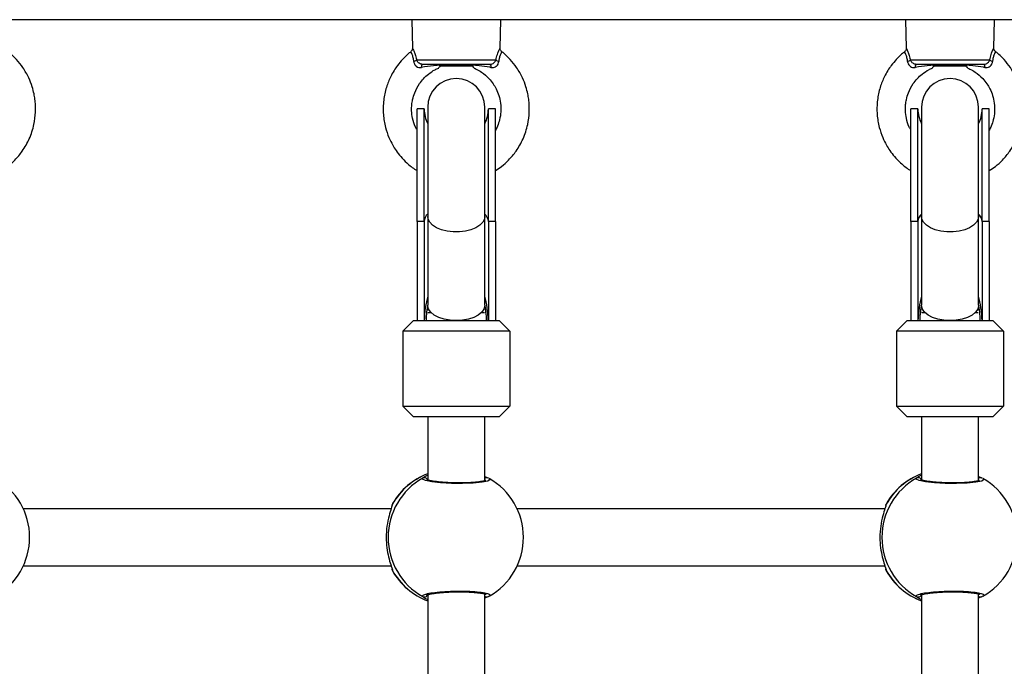
# Model space of a CAD drawing. Units: metres. Extents: x -5.9 to 8.7, y 0 to 15.3.
# Drawn here: x 4.6 to 4.8, y 4.9 to 5.1 of the extents above; entities that cross this region are included whole.
import ezdxf

# ---------------------------------------------------------------- set-up
doc = ezdxf.new("R2010")
doc.units = ezdxf.units.M

# ---------------------------------------------------------------- blocks, each defined once
blk = doc.blocks.new('KATOPSH_S113')
at = {"color": 7, "linetype": 'Continuous', "lineweight": 25}
for p, q in [((18.42698763253378, 21.91606816992879), (17.33200018385418, 21.91606816992879)), ((17.64161011396885, 21.91606816992879), (17.64181880371274, 21.90809863016437)), ((17.66640119382595, 21.90808983161759), (17.66661011396667, 21.91606816992879)), ((17.78003177506565, 21.91606816992879), (17.78024046480954, 21.90809863016437)), ((17.80482285492275, 21.90808983161759), (17.80503177506711, 21.91606816992879)), ((17.64136736082168, 21.90707454158309), (17.64135724575993, 21.90709221710193)), ((17.77978902192211, 21.90707454158309), (17.77977890685673, 21.90709221710193)), ((17.64298141281637, 21.90478544874367), (17.66523881511915, 21.90478544874367)), ((17.66354987505787, 21.90356816992897), (17.64467035287765, 21.90356816992897)), ((17.64973110012528, 21.90333747743142), (17.64977517973915, 21.90331194407116)), ((17.65842385136006, 21.90306816992887), (17.65858745991812, 21.90323177848603)), ((17.78140307391681, 21.90478544874367), (17.80366047621595, 21.90478544874367)), ((17.80197153615467, 21.90356816992897), (17.78309201397445, 21.90356816992897)), ((17.78812868932386, 21.90333403293397), (17.78816682251585, 21.90331194407116)), ((17.79681549414039, 21.90306816992887), (17.79691888468682, 21.90317156047666)), ((17.65842385136006, 21.90306816992887), (17.64942385136186, 21.90306816992887)), ((17.79681549414039, 21.90306816992887), (17.78782691100008, 21.90306816992887)), ((17.64511011396775, 21.89106816992916), (17.64311011396734, 21.89106816992916)), ((17.64311011396734, 21.8595681699291), (17.64311011396734, 21.89106816992916)), ((17.64511011396775, 21.8595681699291), (17.64511011396775, 21.89106816992916)), ((17.64611011396795, 21.8915681699288), (17.64611011396795, 21.86090150326226)), ((17.66211011396757, 21.86090150326226), (17.66211011396757, 21.8915681699288)), ((17.66511011396818, 21.89106816992916), (17.66311011396778, 21.89106816992916)), ((17.66311011396778, 21.8595681699291), (17.66311011396778, 21.89106816992916)), ((17.66511011396818, 21.8595681699291), (17.66511011396818, 21.89106816992916)), ((17.78353177506455, 21.89106816992916), (17.78153177506414, 21.89106816992916)), ((17.78153177506414, 21.8595681699291), (17.78153177506414, 21.89106816992916)), ((17.78353177506455, 21.8595681699291), (17.78353177506455, 21.89106816992916)), ((17.78453177506475, 21.8915681699288), (17.78453177506475, 21.86090150326226)), ((17.80053177506437, 21.86090150326226), (17.80053177506437, 21.8915681699288)), ((17.80353177506498, 21.89106816992916), (17.80153177506457, 21.89106816992916)), ((17.80153177506457, 21.8595681699291), (17.80153177506457, 21.89106816992916)), ((17.80353177506498, 21.8595681699291), (17.80353177506498, 21.89106816992916)), ((17.64511011396775, 21.8595681699291), (17.64311011396734, 21.8595681699291)), ((17.64311011396734, 21.8595681699291), (17.64311011396734, 21.83180150326251)), ((17.64511011396775, 21.8595681699291), (17.64511011396775, 21.83180150326251)), ((17.64611011396795, 21.86090150326226), (17.64611011396795, 21.83606816992886)), ((17.66211011396757, 21.83606816992886), (17.66211011396757, 21.86090150326226)), ((17.66511011396818, 21.8595681699291), (17.66311011396778, 21.8595681699291)), ((17.66311011396778, 21.8595681699291), (17.66311011396778, 21.83180150326251)), ((17.66511011396818, 21.8595681699291), (17.66511011396818, 21.83180150326251)), ((17.78353177506455, 21.8595681699291), (17.78153177506414, 21.8595681699291)), ((17.78153177506414, 21.8595681699291), (17.78153177506414, 21.83180150326251)), ((17.78353177506455, 21.8595681699291), (17.78353177506455, 21.83180150326251)), ((17.78453177506475, 21.86090150326226), (17.78453177506475, 21.83606816992886)), ((17.80053177506437, 21.83606816992886), (17.80053177506437, 21.86090150326226)), ((17.80353177506498, 21.8595681699291), (17.80153177506457, 21.8595681699291)), ((17.80153177506457, 21.8595681699291), (17.80153177506457, 21.83180150326251)), ((17.80353177506498, 21.8595681699291), (17.80353177506498, 21.83180150326251)), ((17.63911011396652, 21.82880150326235), (17.64211011396714, 21.83180150326251)), ((17.64211011396714, 21.83180150326251), (17.66611011396839, 21.83180150326251)), ((17.6461793195553, 21.83406816992891), (17.64704346695675, 21.83406816992891)), ((17.66117676098241, 21.83406816992891), (17.66204090838022, 21.83406816992891)), ((17.669110113969, 21.82880150326235), (17.66611011396839, 21.83180150326251)), ((17.77753177506696, 21.82880150326235), (17.78053177506393, 21.83180150326251)), ((17.78053177506393, 21.83180150326251), (17.80453177506519, 21.83180150326251)), ((17.7846009806521, 21.83406816992891), (17.78546512805354, 21.83406816992891)), ((17.79959842207921, 21.83406816992891), (17.80046256947702, 21.83406816992891)), ((17.8075317750658, 21.82880150326235), (17.80453177506519, 21.83180150326251)), ((17.669110113969, 21.82880150326235), (17.63911011396652, 21.82880150326235)), ((17.63911011396652, 21.82880150326235), (17.63911011396652, 21.80780150326217)), ((17.669110113969, 21.82880150326235), (17.669110113969, 21.80780150326217)), ((17.8075317750658, 21.82880150326235), (17.77753177506696, 21.82880150326235)), ((17.77753177506696, 21.82880150326235), (17.77753177506696, 21.80780150326217)), ((17.8075317750658, 21.82880150326235), (17.8075317750658, 21.80780150326217)), ((17.63911011396652, 21.80780150326217), (17.669110113969, 21.80780150326217)), ((17.63911011396652, 21.80780150326217), (17.64211011396714, 21.80480150326247)), ((17.669110113969, 21.80780150326217), (17.66611011396839, 21.80480150326247)), ((17.77753177506696, 21.80780150326217), (17.8075317750658, 21.80780150326217)), ((17.77753177506696, 21.80780150326217), (17.78053177506393, 21.80480150326247)), ((17.8075317750658, 21.80780150326217), (17.80453177506519, 21.80480150326247)), ((17.66611011396839, 21.80480150326247), (17.64211011396714, 21.80480150326247)), ((17.64611011396795, 21.80480150326247), (17.64611011396795, 21.78713358855538)), ((17.66211011396757, 21.78693079376279), (17.66211011396757, 21.80480150326247)), ((17.80453177506519, 21.80480150326247), (17.78053177506393, 21.80480150326247)), ((17.78453177506475, 21.80480150326247), (17.78453177506475, 21.78713358855538)), ((17.80053177506437, 21.78693079376279), (17.80053177506437, 21.80480150326247)), ((17.63584308718367, 21.77906816992908), (17.53273988701352, 21.77906816992908)), ((17.63610142721467, 21.77997961580303), (17.63610101899707, 21.7799779016961)), ((17.77426474828047, 21.77906816992908), (17.67116154811032, 21.77906816992908)), ((17.77452308831147, 21.77997961580303), (17.77452268009387, 21.7799779016961)), ((17.53273988701352, 21.763068169929), (17.63583824559413, 21.763068169929)), ((17.67116154811032, 21.763068169929), (17.77425990669093, 21.763068169929)), ((17.63610004162496, 21.76216425896081), (17.63610084032501, 21.76216189859286)), ((17.63626856961804, 21.76173924554377), (17.63627868813222, 21.76172452793634)), ((17.77452170272176, 21.76216425896081), (17.77452250142181, 21.76216189859286)), ((17.77469023071484, 21.76173924554377), (17.77470034922902, 21.76172452793634)), ((17.64611011396795, 21.75500424318324), (17.64611011396795, 21.66338358855518)), ((17.66211011396757, 21.66318079376259), (17.66211011396757, 21.75520443984459)), ((17.66315178414828, 21.75447881219196), (17.66211011396757, 21.75403577675132)), ((17.66333064091617, 21.7545890413673), (17.66315178414828, 21.75447881219196)), ((17.78453177506475, 21.75500424318324), (17.78453177506475, 21.66338358855518)), ((17.80053177506437, 21.66318079376259), (17.80053177506437, 21.75520443984459)), ((17.80157344524508, 21.75447881219196), (17.80053177506437, 21.75403577675132)), ((17.80175230201297, 21.7545890413673), (17.80157344524508, 21.75447881219196))]:
    blk.add_line(p, q, dxfattribs=at)
at = {"color": 8, "linetype": 'Continuous', "lineweight": 25}
for p, q in [((17.63627772825879, 21.78050669941121), (17.63622287629499, 21.78033063233778)), ((17.77469938935559, 21.78050669941121), (17.77464453739179, 21.78033063233778)), ((17.63622287629499, 21.7618057075203), (17.63626856961804, 21.76173924554377)), ((17.77464453739179, 21.7618057075203), (17.77469023071484, 21.76173924554377))]:
    blk.add_line(p, q, dxfattribs=at)
at = {"color": 7, "linetype": 'Continuous', "lineweight": 25, "flags": 128}
for points in [[(17.64437865345775, 21.90269742225172), (17.64439687579528, 21.90287990222004), (17.64442189527784, 21.90304842059294), (17.64445309006209, 21.90319878892268), (17.64448968481105, 21.90332726987543), (17.64453076998274, 21.90343067011526), (17.64457532441833, 21.90350641967797), (17.64462224074617, 21.90355263584314), (17.64467035287765, 21.90356816992897)], [(17.66354987505787, 21.90356816992897), (17.66359798718935, 21.90355263584314), (17.66364490351719, 21.90350641967797), (17.66368945795642, 21.90343067011526), (17.66373054312447, 21.90332726987543), (17.66376713787344, 21.90319878892268), (17.66379833265768, 21.90304842059294), (17.66382335214024, 21.90287990222004), (17.66384157447777, 21.90269742225172)], [(17.78280031455455, 21.90269742225172), (17.78281853689208, 21.90287990222004), (17.78284355637828, 21.90304842059294), (17.78287475115889, 21.90319878892268), (17.78291134590785, 21.90332726987543), (17.78295243107954, 21.90343067011526), (17.78299698551876, 21.90350641967797), (17.78304390184297, 21.90355263584314), (17.78309201397445, 21.90356816992897)], [(17.80197153615467, 21.90356816992897), (17.80201964828615, 21.90355263584314), (17.80206656461399, 21.90350641967797), (17.80211111905322, 21.90343067011526), (17.80215220422127, 21.90332726987543), (17.80218879897387, 21.90319878892268), (17.80221999375448, 21.90304842059294), (17.80224501323704, 21.90287990222004), (17.80226323557457, 21.90269742225172)], [(17.66211011396757, 21.83606816992886), (17.66210592888768, 21.83593017796846), (17.66185718816217, 21.83500379352898), (17.66123574785109, 21.83412861456799), (17.66027150447138, 21.83334674457291), (17.65901084626188, 21.83269579808183), (17.65751442150889, 21.83220709110964), (17.65585422086173, 21.83190413458232), (17.65411011396958, 21.83180150326251), (17.65236600707379, 21.83190413458232), (17.65070580642663, 21.83220709110964), (17.64920938167728, 21.83269579808183), (17.64794872346778, 21.83334674457291), (17.64698448008807, 21.83412861456799), (17.64636303977335, 21.83500379352898), (17.64611429904784, 21.83593017796846), (17.64611011396795, 21.83606816992886)], [(17.80053177506437, 21.83606816992886), (17.80052758998448, 21.83593017796846), (17.80027884925897, 21.83500379352898), (17.79965740894789, 21.83412861456799), (17.79869316556818, 21.83334674457291), (17.79743250735868, 21.83269579808183), (17.79593608260569, 21.83220709110964), (17.79427588195853, 21.83190413458232), (17.79253177506638, 21.83180150326251), (17.79078766817059, 21.83190413458232), (17.78912746752707, 21.83220709110964), (17.78763104277408, 21.83269579808183), (17.78637038456458, 21.83334674457291), (17.78540614118486, 21.83412861456799), (17.78478470087379, 21.83500379352898), (17.78453596014464, 21.83593017796846), (17.78453177506475, 21.83606816992886)], [(17.63622287629499, 21.7618057075203), (17.636125864657, 21.76203764314477), (17.63610101017861, 21.76216212689604)], [(17.77464453739179, 21.7618057075203), (17.7745475257538, 21.76203764314477), (17.77452267127541, 21.76216212689604)]]:
    blk.add_lwpolyline(points, dxfattribs=at)
at = {"color": 8, "linetype": 'Continuous', "lineweight": 25, "flags": 128}
for points in [[(17.66211011396757, 21.86090150326226), (17.66200472614895, 21.86021123341033), (17.66154192772541, 21.85932224713287), (17.6607316259537, 21.85850710511676), (17.65961170963732, 21.85780392249688), (17.65823454482546, 21.8572455793107), (17.65666452620957, 21.85685818306519), (17.6549750661174, 21.85665984797851), (17.65324516182176, 21.85665984797851), (17.65155570172595, 21.85685818306519), (17.64998568311006, 21.8572455793107), (17.6486085182982, 21.85780392249688), (17.64748860198182, 21.85850710511676), (17.64667830021011, 21.85932224713287), (17.64621550178657, 21.86021123341033), (17.64611011396795, 21.86090150326226)], [(17.80053177506437, 21.86090150326226), (17.80042638724575, 21.86021123341033), (17.79996358882585, 21.85932224713287), (17.7991532870505, 21.85850710511676), (17.79803337073776, 21.85780392249688), (17.79665620592226, 21.8572455793107), (17.79508618730637, 21.85685818306519), (17.7933967272142, 21.85665984797851), (17.79166682291856, 21.85665984797851), (17.78997736282275, 21.85685818306519), (17.78840734420686, 21.8572455793107), (17.787030179395, 21.85780392249688), (17.78591026307862, 21.85850710511676), (17.78509996130691, 21.85932224713287), (17.78463716288701, 21.86021123341033), (17.78453177506475, 21.86090150326226)], [(17.66327606423459, 21.7875470864148), (17.66361733518664, 21.78724381666569), (17.66299482865674, 21.78683602116706), (17.66135242630065, 21.78648277141855), (17.65888756479347, 21.78623090038644), (17.65589947024949, 21.78611380794354), (17.65273343829125, 21.78614498880569), (17.64973185946241, 21.78631791053448), (17.64721056719594, 21.78660968502726), (17.64544630482436, 21.78698479762005), (17.64465175362005, 21.78739867517442), (17.64470393619871, 21.78765752766611), (17.64470393619871, 21.78765752766611)], [(17.80169772533139, 21.7875470864148), (17.80203899628344, 21.78724381666569), (17.80141648975717, 21.78683602116706), (17.79977408739745, 21.78648277141855), (17.79730922589027, 21.78623090038644), (17.79432113134629, 21.78611380794354), (17.79115509938805, 21.78614498880569), (17.78815352055921, 21.78631791053448), (17.78563222829274, 21.78660968502726), (17.78386796592116, 21.78698479762005), (17.78307341471685, 21.78739867517442), (17.78312559729551, 21.78765752766611), (17.78312559729551, 21.78765752766611)], [(17.63610164607911, 21.77997897480299), (17.636125864657, 21.78009869671331), (17.63622287629499, 21.78033063233778)], [(17.77452330717591, 21.77997897480299), (17.7745475257538, 21.78009869671331), (17.77464453739179, 21.78033063233778)]]:
    blk.add_lwpolyline(points, dxfattribs=at)
at = {"color": 7, "linetype": 'Continuous', "lineweight": 25}
for centre, radius, start, end in [((17.64179120541979, 21.90620987607389), 0.001856229207338506, 282.2045222051131, 309.8810864097385), ((17.66642902251573, 21.90620987607389), 0.001856229207379302, 230.1189135902615, 257.7954777948869), ((17.78021286651659, 21.90620987607389), 0.001856229207333773, 282.2045222051131, 309.8810864097385), ((17.80485068361253, 21.90620987607389), 0.001856229207366208, 230.1189135902615, 257.7954777948869), ((17.65411011396958, 21.8915681699288), 0.008, 0, 180), ((17.79253177506638, 21.8915681699288), 0.008, 0, 180), ((17.65411011396958, 21.89106816992916), 0.009000000000000001, 180, 207.2660444756452), ((17.65411011396958, 21.89106816992916), 0.00900000000000006, 332.7339555243548, 0), ((17.79253177506638, 21.89106816992916), 0.00900000000000056, 180, 207.2660444756452), ((17.79253177506638, 21.89106816992916), 0.00900000000000006, 332.7339555243548, 0), ((17.64870266302336, 21.83399267163503), 0.002602357685068044, 155.589050689315, 163.5367015424493), ((17.65951756491216, 21.83399267163412), 0.002602357686662571, 16.46329845755072, 24.41094940557886), ((17.7871243241056, 21.83399267163958), 0.002602357669442793, 155.5890520003955, 163.5367015674457), ((17.79793922602715, 21.83399267164003), 0.002602357668341932, 16.46329843255431, 24.41094799960459), ((17.51550619907306, 21.77106816992881), 0.01900000000000026, 299.7121139677321, 60.43435544536205), ((17.65403727924735, 21.77106816992881), 0.01903465478105108, 119.3625528781013, 240.6374471218987), ((17.65274321049895, 21.77106816992881), 0.0190000000000002, 110.432909504662, 150.1730631335607), ((17.6539278601735, 21.77106816992881), 0.01899999999999935, 299.7121139677321, 60.43435544536205), ((17.79245894034415, 21.77106816992881), 0.01903465478105465, 119.3625528781013, 240.6374471218987), ((17.79116487159575, 21.77106816992881), 0.01899999999999939, 110.432909504662, 150.1730631335607), ((17.7923495212703, 21.77106816992881), 0.01900000000000014, 299.7121139677321, 60.43435544536205), ((17.65274321049895, 21.77106816992881), 0.01900000000000024, 209.559245455026, 249.567090495338), ((17.79116487159575, 21.77106816992881), 0.01899999999999939, 209.559245455026, 249.567090495338)]:
    blk.add_arc(centre, radius, start, end, dxfattribs=at)
at = {"color": 8, "linetype": 'Continuous', "lineweight": 25}
for centre, radius, start, end in [((17.6481453150331, 21.85936919318618), 0.003041716166886294, 131.9973558082197, 176.2492640349606), ((17.66007491290605, 21.85936919318618), 0.00304171616695669, 3.750735965039278, 48.00264419178033), ((17.7865669761299, 21.85936919318618), 0.003041716166872042, 131.9973558082197, 176.2492640349606), ((17.79849657400285, 21.85936919318618), 0.003041716166988802, 3.750735965039278, 48.00264419178033), ((17.65278512840035, 21.77113193300619), 0.01894529662671197, 110.6299530807743, 150.9521422085523), ((17.64517524717979, 21.78677110263396), 0.00100393395146505, 21.37680075205368, 117.9995178256323), ((17.662698373409, 21.78684729020796), 0.0009284751132752376, 60.7685235413734, 129.3144403143162), ((17.79120678949715, 21.77113193300619), 0.01894529662672023, 110.6299530807743, 150.9521422085523), ((17.78359690827659, 21.78677110263396), 0.001003933951458016, 21.37680075205368, 117.9995178256323), ((17.8011200345058, 21.78684729020796), 0.000928475113279206, 60.7685235413734, 129.3144403143162), ((17.65278272298332, 21.77100161926836), 0.0189418403349819, 209.0440192452623, 249.373885492316), ((17.79120438408012, 21.77100161926836), 0.01894184033498393, 209.0440192452623, 249.373885492316), ((17.6451762876963, 21.75536242612833), 0.001001942875623572, 241.8724779568909, 338.7512035209338), ((17.66269871607022, 21.75529293389781), 0.0009316999699165911, 230.8205960987982, 299.0964400433937), ((17.7835979487931, 21.75536242612833), 0.001001942875624012, 241.8724779568909, 338.7512035209338), ((17.80112037716702, 21.75529293389781), 0.0009316999699177659, 230.8205960987982, 299.0964400433937)]:
    blk.add_arc(centre, radius, start, end, dxfattribs=at)
for centre, major_axis, ratio, start_param, end_param in [((17.65411011396958, 21.8307528486809), (0, 0.01725000000000091), 0.5217391304347552, 1.094914077133517, 1.509967250734319), ((17.65411011396958, 21.8307528486809), (0, 0.01725000000000091), 0.5217391304347552, 4.773218056445274, 5.188271230044212), ((17.79253177506638, 21.8307528486809), (0, 0.01725), 0.5217391304347826, 1.094914077133588, 1.509967250734316), ((17.79253177506638, 21.8307528486809), (0, 0.01725), 0.5217391304347826, 4.773218056445278, 5.188271230044234), ((17.65411011396958, 21.8307528486809), (0, -0.017), 0.5, 4.367687800585841, 4.65066422957784), ((17.65411011396958, 21.8307528486809), (0, -0.017), 0.5, 1.632521077601753, 1.91549750659338), ((17.79253177506638, 21.8307528486809), (0, -0.017), 0.5, 4.367687800585914, 4.650664229577854), ((17.79253177506638, 21.8307528486809), (0, -0.017), 0.5, 1.632521077601753, 1.915497506593329)]:
    blk.add_ellipse(centre, major_axis=major_axis, ratio=ratio, start_param=start_param, end_param=end_param, dxfattribs=at)
at = {"color": 7, "linetype": 'Continuous', "lineweight": 25}
for points, knots in [([(17.52668845287138, 21.8738208782508), (17.52727254187943, 21.87419688933022), (17.52859691985162, 21.87504946622056), (17.53055657785393, 21.87686581111501), (17.53267313561031, 21.87939443922068), (17.53456199637316, 21.88273437925699), (17.53577678632377, 21.88646532269894), (17.5361842672059, 21.88968098582853), (17.53617015762887, 21.89204921930303), (17.53601512503832, 21.89374089041047), (17.53572757968453, 21.89545538206102), (17.53519852218909, 21.89748183382943), (17.53421766480045, 21.89998835266459), (17.53275414395415, 21.90257734235655), (17.53077439395514, 21.90500126125715), (17.52935490207113, 21.90650704741591), (17.52845512716834, 21.90710383907953), (17.52845056085738, 21.90710686776509)], [0, 0, 0, 0, 0.05344034944755104, 0.1211719797436032, 0.2048408353561456, 0.3067522552734754, 0.4148800268152804, 0.5052267845065677, 0.5552469153139782, 0.597094575346674, 0.6359602024821664, 0.6891795207658982, 0.758159568493097, 0.8429058205367689, 0.9168158859689791, 0.9995778450557607, 1, 1, 1, 1]), ([(17.64136916595402, 21.90707223354292), (17.64108610395073, 21.90685757063892), (17.64024909785388, 21.9062228186919), (17.63899965929835, 21.90494694229591), (17.63770992314988, 21.90340258605255), (17.6366140041568, 21.9017777684582), (17.63549553394427, 21.8997568680058), (17.63440214829774, 21.89701233763452), (17.63363478785271, 21.89342779826865), (17.63354850865602, 21.88961883789551), (17.6341369540491, 21.88608778576844), (17.63510609013559, 21.88323251572973), (17.6361582175918, 21.8810979405427), (17.63727286873421, 21.87932029049415), (17.63857505119398, 21.87762016153619), (17.64039289981105, 21.87576812379365), (17.64195592380878, 21.87446100292226), (17.64298589369304, 21.87386471476947), (17.64311011396734, 21.87379279899932)], [0, 0, 0, 0, 0.02734767129208472, 0.08086626654706734, 0.1370166172408523, 0.1821869467865462, 0.2315673218552752, 0.3146876461806888, 0.4087063517394628, 0.5124212689377973, 0.6061680786961486, 0.6829730533368877, 0.7438657779051782, 0.7891695953117454, 0.8444391100827192, 0.9083645409760435, 0.98894823818463, 1, 1, 1, 1]), ([(17.64180975637959, 21.90809869613321), (17.64181210265036, 21.90805488374525), (17.64182195131019, 21.90787097765877), (17.64171507068335, 21.90755406111356), (17.64154080507382, 21.90725498636965), (17.64137684994733, 21.90715051514297), (17.64133517307295, 21.90712395888903)], [0, 0, 0, 0, 0.11602484963912, 0.4870238098514811, 0.8696030829278057, 1, 1, 1, 1]), ([(17.66511011396818, 21.8738208782508), (17.66569420297623, 21.87419688933022), (17.66701858094842, 21.87504946622056), (17.66897823895073, 21.87686581111501), (17.67109479670711, 21.87939443922068), (17.67298365746996, 21.88273437925699), (17.67419844742057, 21.88646532269894), (17.6746059283027, 21.88968098582853), (17.67459181872567, 21.89204921930303), (17.67443678613512, 21.89374089041047), (17.67414924078497, 21.89545538206102), (17.67362018328589, 21.89748183382943), (17.67263932589725, 21.89998835266459), (17.67117580505459, 21.90257734235655), (17.66919605505194, 21.90500126125715), (17.66777656316793, 21.90650704741591), (17.66687678826514, 21.90710383907953), (17.66687222195418, 21.90710686776509)], [0, 0, 0, 0, 0.05344034944755104, 0.1211719797436032, 0.2048408353561456, 0.3067522552734754, 0.4148800268152804, 0.5052267845065677, 0.5552469153139782, 0.597094575346674, 0.6359602024821664, 0.6891795207658982, 0.758159568493097, 0.8429058205367689, 0.9168158859689791, 0.9995778450557607, 1, 1, 1, 1]), ([(17.66686416193573, 21.90711990519429), (17.66676370498629, 21.90721582051464), (17.66657858406273, 21.90739257217291), (17.66644289151685, 21.90772144045394), (17.66639286421145, 21.90795633612669), (17.6664009935734, 21.90807549675554), (17.66640255302576, 21.90809835525096)], [0, 0, 0, 0, 0.3673556428325439, 0.6769587859584373, 0.9380312423561057, 0.9999999999999999, 0.9999999999999999, 0.9999999999999999, 0.9999999999999999]), ([(17.77979082705082, 21.90707223354292), (17.77950776504753, 21.90685757063892), (17.77867075895068, 21.9062228186919), (17.77742132039515, 21.90494694229591), (17.77613158424668, 21.90340258605255), (17.7750356652536, 21.9017777684582), (17.77391719504107, 21.8997568680058), (17.77282380939454, 21.89701233763452), (17.77205644894951, 21.89342779826865), (17.77197016975282, 21.88961883789551), (17.77255861514953, 21.88608778576844), (17.77352775123239, 21.88323251572973), (17.7745798786886, 21.8810979405427), (17.77569452983101, 21.87932029049415), (17.77699671229078, 21.87762016153619), (17.77881456090785, 21.87576812379365), (17.78037758490558, 21.87446100292226), (17.78140755478984, 21.87386471476947), (17.78153177506414, 21.87379279899932)], [0, 0, 0, 0, 0.02734767129208356, 0.08086626654706713, 0.1370166172408511, 0.1821869467865442, 0.2315673218552745, 0.3146876461806874, 0.4087063517394613, 0.5124212689377956, 0.6061680786961469, 0.6829730533368868, 0.7438657779051765, 0.7891695953117436, 0.8444391100827174, 0.9083645409760416, 0.988948238184628, 1, 1, 1, 1]), ([(17.78023141747639, 21.90809869613321), (17.78023376374716, 21.90805488374525), (17.78024361240699, 21.90787097765877), (17.78013673178015, 21.90755406111356), (17.77996246617425, 21.90725498636965), (17.77979851104413, 21.90715051514297), (17.77975683416975, 21.90712395888903)], [0, 0, 0, 0, 0.1160248496391209, 0.4870238098514945, 0.8696030829278465, 1, 1, 1, 1]), ([(17.80353177506498, 21.8738208782508), (17.80411586407666, 21.87419688933022), (17.80544024204886, 21.87504946622056), (17.80739990004753, 21.87686581111501), (17.80951645780391, 21.87939443922068), (17.81140531856676, 21.88273437925699), (17.812620108521, 21.88646532269894), (17.81302758940313, 21.88968098582853), (17.81301347982247, 21.89204921930303), (17.81285844723192, 21.89374089041047), (17.81257090188177, 21.89545538206102), (17.81204184438633, 21.89748183382943), (17.81106098699769, 21.89998835266459), (17.80959746615139, 21.90257734235655), (17.80761771614874, 21.90500126125715), (17.80619822426473, 21.90650704741591), (17.80529844936194, 21.90710383907953), (17.80529388305098, 21.90710686776509)], [0, 0, 0, 0, 0.05344034944755074, 0.1211719797436042, 0.2048408353561449, 0.3067522552734762, 0.414880026815281, 0.5052267845065685, 0.5552469153139792, 0.5970945753466752, 0.6359602024821674, 0.6891795207658992, 0.758159568493098, 0.8429058205367707, 0.9168158859689811, 0.9995778450557606, 1, 1, 1, 1]), ([(17.80528582303253, 21.90711990519429), (17.80518536608309, 21.90721582051464), (17.80500024515953, 21.90739257217291), (17.80486455261365, 21.90772144045394), (17.80481452530825, 21.90795633612669), (17.80482265467384, 21.90807549675554), (17.80482421412256, 21.90809835525096)], [0, 0, 0, 0, 0.3673556428325153, 0.6769587859584125, 0.9380312423561001, 1, 1, 1, 1]), ([(17.64218361587285, 21.90439559910891), (17.64219891310807, 21.90427532892016), (17.64224167213928, 21.90393914805526), (17.64247337419459, 21.90344059610487), (17.64278750348552, 21.90311041203921), (17.64314141353992, 21.90285936152276), (17.64338545326558, 21.90275662718676), (17.64385523164259, 21.90265616591358), (17.64412419667445, 21.90267736585582), (17.64437865345775, 21.90269742225172)], [0, 0, 0, 0, 0.1196696105113001, 0.3345021201582938, 0.5142168014424541, 0.5399148667754425, 0.743566167290919, 0.7573984728088022, 1, 1, 1, 1]), ([(17.64467035287765, 21.90356816992897), (17.64450458584491, 21.90358296116091), (17.64417180338882, 21.90361265501696), (17.64371512870588, 21.90384594125561), (17.64333582253261, 21.90417130594386), (17.64309576473119, 21.90449695074011), (17.64301086132349, 21.9047111532247), (17.64298141281637, 21.90478544874367)], [0, 0, 0, 0, 0.213799008255299, 0.429208128563505, 0.6483139002146825, 0.8780186825227836, 1, 1, 1, 1]), ([(17.6497415585722, 21.90337486979996), (17.64907753283791, 21.90331097754751), (17.64735257228625, 21.90314500263065), (17.64551119205447, 21.9028678714414), (17.64437865345775, 21.90269742225172)], [0, 0, 0, 0, 0.3849512565665, 1, 1, 1, 1]), ([(17.6497415585722, 21.90337486979996), (17.64961721380263, 21.90321158567912), (17.64934966893219, 21.90286025743688), (17.64911709949541, 21.90253434982441), (17.64913539217326, 21.90255999065238), (17.64914221135354, 21.90256954909245)], [0, 0, 0, 0, 0.3525963540194316, 0.758659546734071, 1, 1, 1, 1]), ([(17.65841375720942, 21.90343585390582), (17.65817601252587, 21.90342311041485), (17.65768330809027, 21.90339670067777), (17.65638741576862, 21.90335261843228), (17.65484375739055, 21.903312351593), (17.65320966154781, 21.90326714874271), (17.65168951325489, 21.90322575606905), (17.65044586209063, 21.90318224614174), (17.64964889599599, 21.90313846434009), (17.64935716526765, 21.90310868225941), (17.64941561606923, 21.90309131811381), (17.64942404537891, 21.90308881399477)], [0, 0, 0, 0, 0.1175972585745363, 0.2437097213451948, 0.3692001104305448, 0.4935545742959909, 0.6164491646921871, 0.7390366508968949, 0.8593483687795108, 0.9797163405842995, 1, 1, 1, 1]), ([(17.64984257185228, 21.90332552586341), (17.64984917906935, 21.90333592364249), (17.64986809517308, 21.90336569191521), (17.65026965284363, 21.90341091271029), (17.65098835615521, 21.90347086134233), (17.65186549514641, 21.90352281341592), (17.65251834527902, 21.90355486524976), (17.65278934261681, 21.90356816992897)], [0, 0, 0, 0, 0.1250154269887231, 0.3579123204446067, 0.5961136765342328, 0.8323472521745257, 1, 1, 1, 1]), ([(17.66384157447777, 21.90269742225172), (17.66374031790423, 21.90271302741229), (17.66259590638532, 21.90288939843339), (17.6607778619686, 21.90315225637477), (17.6591437532656, 21.90331047475746), (17.65847866936696, 21.90337486979996)], [0, 0, 0, 0, 0.05442807027751251, 0.6151512642826562, 0.9999999999999999, 0.9999999999999999, 0.9999999999999999, 0.9999999999999999]), ([(17.65909895115641, 21.90254023013648), (17.65909166099249, 21.90255057275516), (17.65907526852192, 21.90257382889166), (17.65880283613973, 21.90295127980716), (17.65856104825019, 21.9032672249902), (17.65847866936696, 21.90337486979996)], [0, 0, 0, 0, 0.3455655283952081, 0.7770294407930005, 1, 1, 1, 1]), ([(17.66354987505787, 21.90356816992897), (17.66361260085199, 21.90357031890443), (17.66383874572006, 21.90357806659057), (17.66423191848611, 21.90369068941135), (17.66467563322971, 21.90397037283327), (17.66504149240012, 21.90434756491794), (17.66517280866486, 21.90463897215858), (17.66523881511915, 21.90478544874367)], [0, 0, 0, 0, 0.08121761010011758, 0.2928132869138763, 0.5183934120616551, 0.7579192330773721, 1, 1, 1, 1]), ([(17.66384157447777, 21.90269742225172), (17.66394009824893, 21.90268559062105), (17.66427593550492, 21.9026452602281), (17.66480299874041, 21.90271856922999), (17.66522892337838, 21.90295102109866), (17.66556171990618, 21.90323461185716), (17.66573803720479, 21.90346859343089), (17.66595238373651, 21.90389238439701), (17.66599712364354, 21.90415967902908), (17.66603661206267, 21.90439559910891)], [0, 0, 0, 0, 0.09535368804471239, 0.325031422987364, 0.4978936603087025, 0.5449238019058815, 0.7364254711552819, 0.7673633643108279, 1, 1, 1, 1]), ([(17.78060527697329, 21.90439559910891), (17.78062057420487, 21.90427532892016), (17.78066333323608, 21.90393914805526), (17.78089503529139, 21.90344059610487), (17.78120916458232, 21.90311041203921), (17.78156307463672, 21.90285936152276), (17.78180711436602, 21.90275662718676), (17.78227689273939, 21.90265616591358), (17.78254585777489, 21.90267736585582), (17.78280031455455, 21.90269742225172)], [0, 0, 0, 0, 0.1196696105113001, 0.3345021201582938, 0.5142168014424541, 0.5399148667754425, 0.743566167290919, 0.7573984728088022, 1, 1, 1, 1]), ([(17.78309201397445, 21.90356816992897), (17.78292624694171, 21.90358296116091), (17.78259346448561, 21.90361265501696), (17.78213678980268, 21.90384594125561), (17.78175748362941, 21.90417130594386), (17.78151742582799, 21.90449695074011), (17.78143252242029, 21.9047111532247), (17.78140307391681, 21.90478544874367)], [0, 0, 0, 0, 0.2137990082552992, 0.429208128563506, 0.6483139002146836, 0.8780186825228022, 1, 1, 1, 1]), ([(17.788163219669, 21.90337486979996), (17.78749919393471, 21.90331097754751), (17.78577423338305, 21.90314500263065), (17.78393285315127, 21.9028678714414), (17.78280031455455, 21.90269742225172)], [0, 0, 0, 0, 0.3849512565665, 1, 1, 1, 1]), ([(17.788163219669, 21.90337486979996), (17.78803887489943, 21.90321158567912), (17.78777133002899, 21.90286025743688), (17.78753876059221, 21.90253434982441), (17.78755705327006, 21.90255999065238), (17.78756387245033, 21.90256954909245)], [0, 0, 0, 0, 0.3525963540194316, 0.758659546734071, 1, 1, 1, 1]), ([(17.79683393860563, 21.90343724406574), (17.79658818126649, 21.90342404831034), (17.79608797468194, 21.90339719009324), (17.79477953014742, 21.90335262192883), (17.79323527528999, 21.90331235066714), (17.79160133723002, 21.90326714898691), (17.79008114727861, 21.90322575600402), (17.78883750717017, 21.90318224615902), (17.78804053813241, 21.90313846433509), (17.78774880806981, 21.90310868225941), (17.78780725885321, 21.90309131811381), (17.78781568815924, 21.90308881399477)], [0, 0, 0, 0, 0.1212941862207332, 0.2468782863421627, 0.3718429190274415, 0.4956763855820164, 0.6180560949749274, 0.7401299868246441, 0.8599376449450649, 0.9798013213053919, 1, 1, 1, 1]), ([(17.78823421462897, 21.90332552586341), (17.78824082184968, 21.90333592364249), (17.78825973795341, 21.90336569191521), (17.78866129562397, 21.90341091271029), (17.78937999893554, 21.90347086134233), (17.79025713792674, 21.90352281341592), (17.79090998805935, 21.90355486524976), (17.79118098539715, 21.90356816992897)], [0, 0, 0, 0, 0.1250154269888108, 0.3579123204448562, 0.5961136765346411, 0.8323472521750893, 1, 1, 1, 1]), ([(17.80226323557457, 21.90269742225172), (17.80216197900103, 21.90271302741229), (17.80101756748576, 21.90288939843339), (17.7991995230654, 21.90315225637477), (17.79756541436603, 21.90331047475746), (17.79690033046376, 21.90337486979996)], [0, 0, 0, 0, 0.05442807027751251, 0.6151512642826562, 0.9999999999999999, 0.9999999999999999, 0.9999999999999999, 0.9999999999999999]), ([(17.79752061225321, 21.90254023013648), (17.79751332208929, 21.90255057275516), (17.79749692961872, 21.90257382889166), (17.79722449724017, 21.90295127980716), (17.79698270934699, 21.9032672249902), (17.79690033046376, 21.90337486979996)], [0, 0, 0, 0, 0.3455655283952081, 0.7770294407930005, 1, 1, 1, 1]), ([(17.80197153615467, 21.90356816992897), (17.80203426194879, 21.90357031890443), (17.80226040682049, 21.90357806659057), (17.80265357958291, 21.90369068941135), (17.80309729432651, 21.90397037283327), (17.80346315349692, 21.90434756491794), (17.80359446976166, 21.90463897215858), (17.80366047621595, 21.90478544874367)], [0, 0, 0, 0, 0.08121761010011758, 0.2928132869138763, 0.5183934120616551, 0.7579192330773721, 1, 1, 1, 1]), ([(17.80226323557457, 21.90269742225172), (17.80236175934573, 21.90268559062105), (17.80269759660172, 21.9026452602281), (17.80322465983721, 21.90271856922999), (17.80365058447518, 21.90295102109866), (17.80398338100298, 21.90323461185716), (17.80415969830159, 21.90346859343089), (17.80437404483331, 21.90389238439701), (17.80441878474034, 21.90415967902908), (17.80445827315947, 21.90439559910891)], [0, 0, 0, 0, 0.09535368804471252, 0.3250314229873645, 0.4978936603087031, 0.5449238019058823, 0.7364254711552829, 0.7673633643108289, 1, 1, 1, 1]), ([(17.64311011396734, 21.8852391953148), (17.64296040510766, 21.88548969158109), (17.64236935621324, 21.88647864800595), (17.64184696982505, 21.88829878367795), (17.6415532378191, 21.89042521942264), (17.641606917979, 21.89218502773218), (17.64187772750978, 21.89388086884554), (17.6424873000355, 21.89590725090937), (17.64354332986062, 21.89788853115004), (17.64491498512092, 21.89961156212729), (17.64636113502951, 21.90093606672434), (17.64780581577674, 21.90195309334393), (17.64882686743971, 21.90235505135905), (17.64917512603955, 21.90249215052853)], [0, 0, 0, 0, 0.04243136201086149, 0.1675185370404897, 0.2717145001224754, 0.3543532840836925, 0.4222335544893979, 0.5215003533592433, 0.6608957309607004, 0.7457704859811107, 0.8406846791125503, 0.9456609959948852, 1, 1, 1, 1]), ([(17.65908326792072, 21.90250106359616), (17.65928906511857, 21.90242209753859), (17.66003017231509, 21.90213772867918), (17.66149332809022, 21.90122447830362), (17.66312341223551, 21.89985430788801), (17.66444491585884, 21.89819741896753), (17.6653813499683, 21.89660586147392), (17.66611862494705, 21.89478562027188), (17.6665976033832, 21.89261955314004), (17.66667068406554, 21.89030216351074), (17.66632163766138, 21.88814253095569), (17.66577333992922, 21.88644020478313), (17.66530146321332, 21.88552240991902), (17.66511011396818, 21.88515023780536)], [0, 0, 0, 0, 0.03200646817129343, 0.1152601902188201, 0.2488075957779157, 0.339344342206441, 0.4214214261358151, 0.5160156609062716, 0.6231065799889154, 0.7417261555216569, 0.8501296041162577, 0.9392265263696546, 0.9999999999999999, 0.9999999999999999, 0.9999999999999999, 0.9999999999999999]), ([(17.78153177506414, 21.8852391953148), (17.78138206620446, 21.88548969158109), (17.78079101731004, 21.88647864800595), (17.78026863092185, 21.88829878367795), (17.7799748989159, 21.89042521942264), (17.7800285790758, 21.89218502773218), (17.78029938860658, 21.89388086884554), (17.7809089611323, 21.89590725090937), (17.78196499095742, 21.89788853115004), (17.78333664621772, 21.89961156212729), (17.78478279612631, 21.90093606672434), (17.78622747687353, 21.90195309334393), (17.78724852854015, 21.90235505135905), (17.78759678713635, 21.90249215052853)], [0, 0, 0, 0, 0.04243136201086369, 0.1675185370404923, 0.2717145001224777, 0.3543532840836946, 0.4222335544893994, 0.5215003533592445, 0.6608957309607024, 0.7457704859811092, 0.8406846791125486, 0.9456609959948854, 0.9999999999999999, 0.9999999999999999, 0.9999999999999999, 0.9999999999999999]), ([(17.79750492901752, 21.90250106359616), (17.79771072621537, 21.90242209753859), (17.79845183341189, 21.90213772867918), (17.79991498918702, 21.90122447830362), (17.80154507333231, 21.89985430788801), (17.80286657695564, 21.89819741896753), (17.80380301106874, 21.89660586147392), (17.80454028604748, 21.89478562027188), (17.80501926447999, 21.89261955314004), (17.80509234516234, 21.89030216351074), (17.80474329875818, 21.88814253095569), (17.80419500102602, 21.88644020478313), (17.80372312431012, 21.88552240991902), (17.80353177506498, 21.88515023780536)], [0, 0, 0, 0, 0.03200646817129358, 0.1152601902188184, 0.2488075957779167, 0.3393443422064407, 0.4214214261358165, 0.5160156609062746, 0.6231065799889183, 0.7417261555216603, 0.8501296041162625, 0.939226526369659, 0.9999999999999999, 0.9999999999999999, 0.9999999999999999, 0.9999999999999999]), ([(17.64470393619871, 21.78765752766611), (17.64490329388303, 21.78783696927093), (17.64515396159499, 21.78806259496668), (17.64594765098758, 21.78840807679688), (17.64611011396795, 21.78847879464746)], [0, 0, 0, 0, 0.7953065999927441, 0.9999999999999999, 0.9999999999999999, 0.9999999999999999, 0.9999999999999999]), ([(17.66237672392839, 21.7870219769049), (17.66238116507833, 21.78702524727413), (17.66240318486547, 21.78704146217768), (17.66224028947858, 21.78695741464588), (17.66184675346034, 21.78684783699435), (17.66113986472868, 21.7867023467972), (17.66014341773138, 21.78656476356463), (17.6588841401603, 21.78644573405808), (17.65743212515684, 21.78636111057284), (17.65585012371179, 21.78631540989289), (17.65420528805356, 21.78631324564384), (17.65255597125309, 21.7863533528336), (17.65096357298847, 21.78643520995837), (17.64948553614471, 21.78655363771094), (17.64817719085789, 21.78670457002926), (17.64710204477473, 21.78687395748756), (17.64633278033165, 21.78705495307321), (17.6459502754837, 21.78716704825064), (17.64580173276721, 21.78726997127268), (17.64583578947662, 21.7872388847988), (17.64583597018958, 21.78723871984647)], [0, 0, 0, 0, 0.01010058078598074, 0.05007995515919657, 0.1007931180608771, 0.1593820496527427, 0.2241233614883662, 0.2909147071768837, 0.3591686174827741, 0.4272046140981431, 0.4956418033366882, 0.5638649928140883, 0.6321918069452777, 0.7007082392152312, 0.7689903139386803, 0.8370575417277637, 0.9039818564699099, 0.9579351534068892, 0.9997767936850139, 1, 1, 1, 1]), ([(17.66211011396757, 21.78809470535879), (17.66242837309568, 21.78796059717951), (17.66285777876277, 21.78777965401849), (17.66309133174167, 21.78768263887895), (17.66315178414828, 21.78765752766611)], [0, 0, 0, 0, 0.7411619150802705, 1, 1, 1, 1]), ([(17.78312559729551, 21.78765752766611), (17.78332495497983, 21.78783696927093), (17.78357562269179, 21.78806259496668), (17.78436931208438, 21.78840807679688), (17.78453177506475, 21.78847879464746)], [0, 0, 0, 0, 0.7953065999927553, 1, 1, 1, 1]), ([(17.80079838502519, 21.7870219769049), (17.80080282617513, 21.78702524727413), (17.80082484596227, 21.78704146217768), (17.80066195057537, 21.78695741464588), (17.80026841455714, 21.78684783699435), (17.79956152582548, 21.7867023467972), (17.79856507882818, 21.78656476356463), (17.7973058012571, 21.78644573405808), (17.79585378625364, 21.78636111057284), (17.79427178480859, 21.78631540989289), (17.792626949154, 21.78631324564384), (17.79097763234989, 21.7863533528336), (17.78938523408527, 21.78643520995837), (17.78790719724151, 21.78655363771094), (17.78659885195833, 21.78670457002926), (17.78552370587153, 21.78687395748756), (17.78475444142845, 21.78705495307321), (17.7843719365805, 21.78716704825064), (17.78422339386765, 21.78726997127268), (17.78425745057706, 21.7872388847988), (17.78425763129002, 21.78723871984647)], [0, 0, 0, 0, 0.01010058078598082, 0.05007995515919697, 0.100793118060876, 0.1593820496527426, 0.2241233614883677, 0.2909147071768818, 0.3591686174827737, 0.4272046140981428, 0.4956418033366855, 0.5638649928140856, 0.6321918069452771, 0.7007082392152307, 0.7689903139386814, 0.8370575417277618, 0.903981856469908, 0.9579351534068892, 0.9997767936850133, 1, 1, 1, 1]), ([(17.80053177506437, 21.78809470535879), (17.80085003419248, 21.78796059717951), (17.80127943985957, 21.78777965401849), (17.80151299283847, 21.78768263887895), (17.80157344524508, 21.78765752766611)], [0, 0, 0, 0, 0.7411619150802639, 1, 1, 1, 1]), ([(17.63622287629499, 21.78033063233778), (17.63612454213529, 21.77999118562474), (17.63592658889996, 21.77930785667257), (17.63521176860689, 21.77712977654909), (17.63461741566374, 21.7743156071362), (17.63438863376308, 21.77112836984924), (17.63459227307197, 21.76812010333441), (17.63510003165669, 21.76546731951674), (17.63576064847024, 21.76326481733184), (17.63614742169688, 21.76217273920446), (17.63621325333901, 21.76185251618443), (17.63622287629499, 21.7618057075203)], [0, 0, 0, 0, 0.12059049376331, 0.242756735013012, 0.3749114388936449, 0.5013859537904863, 0.6158253341635646, 0.7287098479456916, 0.8497388733481661, 0.9780355495749902, 1, 1, 1, 1]), ([(17.6362590911844, 21.78051164103243), (17.63625516556516, 21.78050537016424), (17.63621077981901, 21.78043446739156), (17.63617471733181, 21.78030648466637), (17.63612859369044, 21.78015697233394), (17.6361142314849, 21.78004614081846), (17.63610731247485, 21.77999274760367)], [0, 0, 0, 0, 0.02218038090417044, 0.2507867220568397, 0.6390656096989962, 1, 1, 1, 1]), ([(17.77464453739179, 21.78033063233778), (17.77454620323573, 21.77999118562474), (17.77434824999676, 21.77930785667257), (17.77363342970369, 21.77712977654909), (17.77303907676054, 21.7743156071362), (17.77281029486352, 21.77112836984924), (17.77301393416877, 21.76812010333441), (17.77352169275349, 21.76546731951674), (17.77418230956704, 21.76326481733184), (17.77456908279368, 21.76217273920446), (17.77463491443581, 21.76185251618443), (17.77464453739179, 21.7618057075203)], [0, 0, 0, 0, 0.1205904937633095, 0.2427567350130118, 0.374911438893645, 0.5013859537904863, 0.615825334163564, 0.7287098479456917, 0.8497388733481658, 0.9780355495749901, 1, 1, 1, 1]), ([(17.7746807522812, 21.78051164103243), (17.77467682666196, 21.78050537016424), (17.77463244091581, 21.78043446739156), (17.77459637842861, 21.78030648466637), (17.77455025478724, 21.78015697233394), (17.7745358925817, 21.78004614081846), (17.77452897357165, 21.77999274760367)], [0, 0, 0, 0, 0.02218038090417055, 0.2507867220568409, 0.6390656096989925, 1, 1, 1, 1]), ([(17.63611393480772, 21.76214982068694), (17.63611716305189, 21.76207194697207), (17.63612190081352, 21.76195765958818), (17.63619704466277, 21.76177918313232), (17.63622098661602, 21.76172231786558)], [0, 0, 0, 0, 0.6813850526389422, 1, 1, 1, 1]), ([(17.77453559590816, 21.76214982068694), (17.77453882414869, 21.76207194697207), (17.77454356191032, 21.76195765958818), (17.77461870575956, 21.76177918313232), (17.77464264771282, 21.76172231786558)], [0, 0, 0, 0, 0.681385052638941, 1, 1, 1, 1]), ([(17.64611011396795, 21.75363316405191), (17.64607844440201, 21.75364584855578), (17.64533795931806, 21.75394243253203), (17.6449493502509, 21.75427519568228), (17.64473523459623, 21.75445284436063), (17.64470393619871, 21.75447881219196)], [0, 0, 0, 0, 0.03674668640610263, 0.859196253052314, 1, 1, 1, 1]), ([(17.64585274850054, 21.75491001248037), (17.64584815276925, 21.75490656564415), (17.64582591614402, 21.75488988799424), (17.64600167203338, 21.75498145992304), (17.64639866847159, 21.75510025701141), (17.6471117389587, 21.75526158696783), (17.64812037379983, 21.7554238568361), (17.64938493597896, 21.75557239992548), (17.65084351514764, 21.7556934326546), (17.65242914554204, 21.75577775945948), (17.6540788775705, 21.75582190402218), (17.65572786736033, 21.7558222553709), (17.65731857852319, 21.75578039599094), (17.65879215875196, 21.75569719097501), (17.66009086278376, 21.75557878046919), (17.66116487485436, 21.75542997416022), (17.66189829533636, 21.75528127053411), (17.66232116586201, 21.75514232464201), (17.66236705716022, 21.75511708716721), (17.66238654360808, 21.75510637078304)], [0, 0, 0, 0, 0.01052041581085948, 0.05090343817863394, 0.1011197415307512, 0.1611574512985605, 0.2260345717644097, 0.2936221744990916, 0.3618364947159387, 0.4306856407629988, 0.4991529954044009, 0.5677547996558738, 0.6362190183034229, 0.7045600662133907, 0.7730369088012302, 0.8408628170900638, 0.9075680020424071, 0.9607513510786164, 0.9999999999999999, 0.9999999999999999, 0.9999999999999999, 0.9999999999999999]), ([(17.78453177506475, 21.75363316405191), (17.78450010549881, 21.75364584855578), (17.78375962041486, 21.75394243253203), (17.7833710113477, 21.75427519568228), (17.78315689569303, 21.75445284436063), (17.78312559729551, 21.75447881219196)], [0, 0, 0, 0, 0.03674668640610274, 0.8591962530523112, 1, 1, 1, 1]), ([(17.78427440959734, 21.75491001248037), (17.78426981386605, 21.75490656564415), (17.78424757724446, 21.75488988799424), (17.78442333313018, 21.75498145992304), (17.78482032957203, 21.75510025701141), (17.7855334000555, 21.75526158696783), (17.78654203489663, 21.7554238568361), (17.78780659707576, 21.75557239992548), (17.78926517624444, 21.7556934326546), (17.79085080663884, 21.75577775945948), (17.7925005386673, 21.75582190402218), (17.79414952845713, 21.7558222553709), (17.79574023962363, 21.75578039599094), (17.7972138198524, 21.75569719097501), (17.79851252388056, 21.75557878046919), (17.79958653595116, 21.75542997416022), (17.80031995643316, 21.75528127053411), (17.80074282695881, 21.75514232464201), (17.80078871825702, 21.75511708716721), (17.80080820470488, 21.75510637078304)], [0, 0, 0, 0, 0.01052041581085948, 0.05090343817863356, 0.1011197415307516, 0.1611574512985609, 0.2260345717644101, 0.2936221744990902, 0.3618364947159413, 0.4306856407630013, 0.4991529954044034, 0.5677547996558764, 0.6362190183034255, 0.704560066213391, 0.7730369088012291, 0.8408628170900627, 0.9075680020424087, 0.9607513510786173, 1, 1, 1, 1])]:
    blk.add_open_spline(points, degree=3, knots=knots, dxfattribs=at)
at = {"color": 8, "linetype": 'Continuous', "lineweight": 25}
for points, knots in [([(17.64218361587285, 21.90439559910891), (17.64217035476707, 21.90454281427782), (17.64211936574742, 21.90510885728889), (17.64190189543245, 21.90595221409848), (17.64158785400963, 21.90668265300491), (17.64138535045589, 21.90704385693033), (17.64137179265839, 21.90706698226649), (17.64136736082168, 21.90707454158309)], [0, 0, 0, 0, 0.08922281698871341, 0.3430621483422556, 0.5856281914279925, 0.8645482261338979, 1, 1, 1, 1]), ([(17.64183023982281, 21.9080989296296), (17.64183595140588, 21.90808868906259), (17.64185026707077, 21.90806302184245), (17.64210165579374, 21.90758943795407), (17.64249697466897, 21.90667480002338), (17.6428137842517, 21.90565380341758), (17.64294672038471, 21.90496516355705), (17.64298141281637, 21.90478544874367)], [0, 0, 0, 0, 0.1700978362285959, 0.4263376009777203, 0.6582650430128025, 0.9108171954148769, 1, 1, 1, 1]), ([(17.66523881511915, 21.90478544874367), (17.66526356112394, 21.90491620138636), (17.66539541056358, 21.90561286588689), (17.66573431487581, 21.90672577310414), (17.66605423502136, 21.90743565217934), (17.66629890424832, 21.90793688354842), (17.66643813438299, 21.90818846760584), (17.66639079092369, 21.9081002003947), (17.66638545059271, 21.9080902438688)], [0, 0, 0, 0, 0.06472901935144328, 0.3448833541438804, 0.6172333111390056, 0.6558526906281532, 0.9611802439076317, 1, 1, 1, 1]), ([(17.66686658500788, 21.90709839861682), (17.66686812387292, 21.9071011185294), (17.66690280355709, 21.90716241418949), (17.66673285974633, 21.90687622987224), (17.66649170743716, 21.90636917781984), (17.66627019581887, 21.905755444882), (17.66613991593425, 21.90525120785213), (17.66606249165437, 21.90470289462627), (17.66604564745961, 21.90450288585515), (17.66603661206267, 21.90439559910891)], [0, 0, 0, 0, 0.01518694374513483, 0.3422513467825359, 0.5875235612876694, 0.6619393652069637, 0.8823612054386273, 0.9368973501161345, 1, 1, 1, 1]), ([(17.78060527697329, 21.90439559910891), (17.78059201586387, 21.90454281427782), (17.78054102684422, 21.90510885728889), (17.78032355652925, 21.90595221409848), (17.78000951510643, 21.90668265300491), (17.77980701155269, 21.90704385693033), (17.77979345375519, 21.90706698226649), (17.77978902192211, 21.90707454158309)], [0, 0, 0, 0, 0.08922281698871341, 0.3430621483422556, 0.5856281914279925, 0.8645482261338979, 1, 1, 1, 1]), ([(17.78025190091961, 21.9080989296296), (17.78025761250632, 21.90808868906259), (17.78027192816756, 21.90806302184245), (17.78052331689054, 21.90758943795407), (17.78091863576577, 21.90667480002338), (17.7812354453485, 21.90565380341758), (17.78136838148151, 21.90496516355705), (17.78140307391681, 21.90478544874367)], [0, 0, 0, 0, 0.1700978362285962, 0.4263376009777205, 0.6582650430128025, 0.9108171954148768, 0.9999999999999999, 0.9999999999999999, 0.9999999999999999, 0.9999999999999999]), ([(17.80366047621595, 21.90478544874367), (17.80368522222074, 21.90491620138636), (17.80381707166038, 21.90561286588689), (17.80415597597261, 21.90672577310414), (17.80447589611816, 21.90743565217934), (17.80472056534512, 21.90793688354842), (17.80485979547979, 21.90818846760584), (17.80481245202049, 21.9081002003947), (17.80480711168951, 21.9080902438688)], [0, 0, 0, 0, 0.06472901935144323, 0.3448833541438802, 0.6172333111390053, 0.6558526906281529, 0.9611802439076311, 1, 1, 1, 1]), ([(17.80528824610468, 21.90709839861682), (17.80528978496972, 21.9071011185294), (17.80532446465389, 21.90716241418949), (17.80515452084313, 21.90687622987224), (17.80491336853396, 21.90636917781984), (17.80469185691567, 21.905755444882), (17.80456157703469, 21.90525120785213), (17.80448415275117, 21.90470289462627), (17.80446730855641, 21.90450288585515), (17.80445827315947, 21.90439559910891)], [0, 0, 0, 0, 0.01518694374513426, 0.3422513467825348, 0.5875235612876678, 0.6619393652069555, 0.8823612054386268, 0.9368973501161338, 1, 1, 1, 1]), ([(17.64470393619871, 21.75447881219196), (17.64466715178008, 21.7546164085208), (17.6445935831793, 21.75489160028945), (17.64586247958817, 21.75530983504649), (17.64799963787613, 21.75566970621156), (17.65085225886236, 21.75592760464423), (17.65405428306207, 21.75604770278932), (17.65724666866612, 21.7560156506226), (17.66007812504853, 21.75583815492445), (17.66226088529896, 21.75553909827539), (17.66351021642134, 21.75515704677008), (17.66376777692443, 21.75482312766252), (17.66342277220923, 21.75463837766773), (17.66333064091617, 21.7545890413673)], [0, 0, 0, 0, 0.09751790847947991, 0.19503518710804, 0.2924933744711138, 0.3893726598133515, 0.4853782792946376, 0.5806467125349366, 0.6757064164048217, 0.7711916643318798, 0.8675016946934344, 0.9646171779989765, 1, 1, 1, 1]), ([(17.78312559729551, 21.75447881219196), (17.78308881287688, 21.7546164085208), (17.78301524427974, 21.75489160028945), (17.78428414068497, 21.75530983504649), (17.78642129897656, 21.75566970621156), (17.78927391995916, 21.75592760464423), (17.79247594415887, 21.75604770278932), (17.79566832976292, 21.7560156506226), (17.79849978614533, 21.75583815492445), (17.8006825463994, 21.75553909827539), (17.80193187751814, 21.75515704677008), (17.80218943802123, 21.75482312766252), (17.80184443330603, 21.75463837766773), (17.80175230201297, 21.7545890413673)], [0, 0, 0, 0, 0.09751790847947975, 0.1950351871080397, 0.2924933744711122, 0.3893726598133526, 0.4853782792946353, 0.5806467125349374, 0.6757064164048225, 0.7711916643318782, 0.8675016946934341, 0.964617177998976, 1, 1, 1, 1])]:
    blk.add_open_spline(points, degree=3, knots=knots, dxfattribs=at)
blk = doc.blocks.new('S113')
blk.add_blockref('KATOPSH_S113', (-12.29964771364314, -16.612579332145))

msp = doc.modelspace()

# ---------------------------------------------------------------- block references
msp.add_blockref('S113', (-0.6761447338462496, -0.2259187400394307))

doc.saveas('drawing.dxf')
